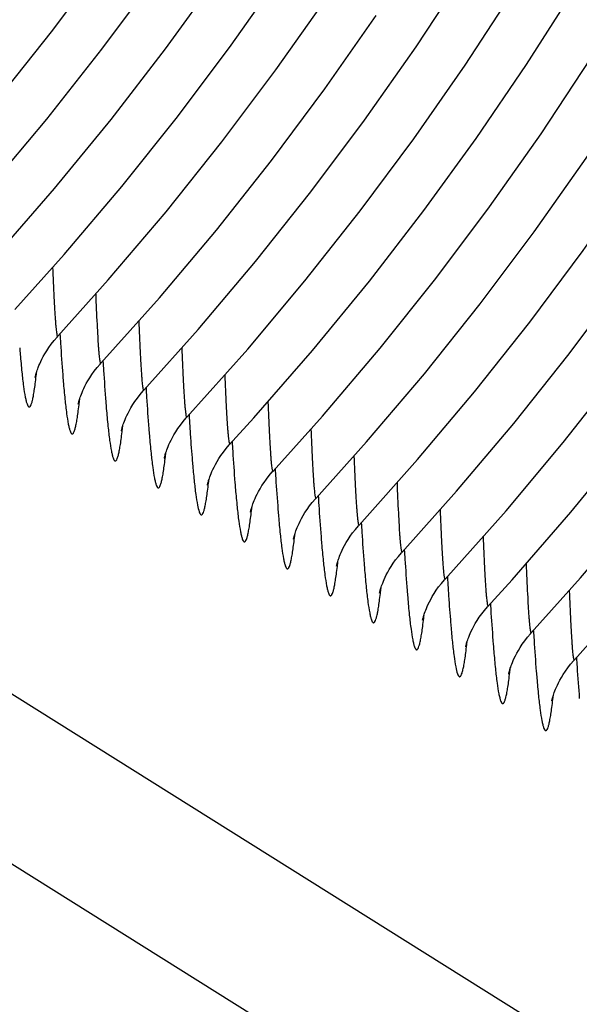
# Model space of a CAD drawing. Units: millimetres. Extents: x 0 to 297, y 0 to 210.
# Drawn here: x 183 to 188, y 83 to 92 of the extents above; entities that cross this region are included whole.
import ezdxf

# ---------------------------------------------------------------- set-up
doc = ezdxf.new("R2010")
doc.units = ezdxf.units.MM
doc.header["$LTSCALE"] = 16.335
doc.layers.get('0').update_dxf_attribs({"linetype": 'CONTINUOUS'})
doc.layers.add('DTM_AXIS', color=7, linetype='CONTINUOUS')

msp = doc.modelspace()

# ---------------------------------------------------------------- linework, layer by layer
at = {"color": 7, "linetype": 'CONTINUOUS'}
for p, q in [((169.2062, 94.2662), (219.7365, 62.632)), ((218.7285, 61.6401), (168.1982, 93.2743))]:
    msp.add_line(p, q, dxfattribs=at)
at = {"layer": 'DTM_AXIS', "color": 7, "linetype": 'CONTINUOUS'}
for p, q in [((182.6746, 88.9923), (182.6746, 88.9922)), ((183.0852, 88.7354), (183.0851, 88.7353)), ((183.4958, 88.4786), (183.4957, 88.4785)), ((183.9063, 88.2213), (183.9062, 88.2211)), ((184.3169, 87.9645), (184.3168, 87.9644)), ((184.7274, 87.7072), (184.7273, 87.707)), ((185.1379, 87.4502), (185.1379, 87.45)), ((185.5485, 87.1933), (185.5485, 87.1931)), ((185.9591, 86.9364), (185.9591, 86.9363)), ((186.3696, 86.6791), (186.3696, 86.679)), ((186.7802, 86.4223), (186.7802, 86.4222)), ((187.1907, 86.165), (187.1907, 86.1649)), ((187.6013, 85.908), (187.6013, 85.9079))]:
    msp.add_line(p, q, dxfattribs=at)
for points in [[(185.7637, 87.5838), (186.3222, 88.2087), (186.8655, 88.8539), (187.391, 89.517), (187.8994, 90.1994), (188.3887, 90.8988), (188.8563, 91.612), (189.3011, 92.3369), (189.7238, 93.0742)], [(181.2475, 90.4111), (181.7666, 90.9905), (182.3131, 91.6368), (182.8416, 92.3009), (183.3521, 92.9835)], [(182.2964, 90.1472), (182.8574, 90.7903), (183.3983, 91.4495), (183.9181, 92.1231), (184.4172, 92.8115)], [(182.4792, 89.64), (182.9498, 90.164), (183.5002, 90.8116), (184.0317, 91.4763), (184.5442, 92.1582), (185.0367, 92.856)], [(183.7109, 88.869), (184.23, 89.4484), (184.7765, 90.0946), (185.3049, 90.7587), (185.8155, 91.4414), (186.3067, 92.141), (186.7764, 92.8546)], [(181.6581, 90.154), (182.2384, 90.804), (182.7841, 91.4538), (183.3115, 92.1212), (183.821, 92.8073)], [(184.9426, 88.0978), (185.4132, 88.6218), (185.9635, 89.2694), (186.495, 89.9342), (187.0076, 90.616), (187.5001, 91.3138), (187.9719, 92.0268), (188.4226, 92.7546)], [(186.1743, 87.3268), (186.6933, 87.9062), (187.2398, 88.5525), (187.7683, 89.2166), (188.2789, 89.8992), (188.77, 90.5988), (189.2397, 91.3124), (189.6868, 92.038), (190.1117, 92.7762)], [(182.8898, 89.383), (183.3717, 89.9199), (183.9227, 90.569), (184.4552, 91.2359), (184.9697, 91.9214), (185.4643, 92.6238)], [(184.1215, 88.6119), (184.7018, 89.2619), (185.2475, 89.9116), (185.7748, 90.5791), (186.2844, 91.2652), (186.7742, 91.968), (187.2425, 92.685)], [(184.7598, 88.6051), (185.3207, 89.2481), (185.8617, 89.9074), (186.3814, 90.581), (186.8805, 91.2694), (187.3594, 91.9732), (187.8178, 92.6922)], [(187.2231, 87.0629), (187.7841, 87.706), (188.325, 88.3652), (188.8448, 89.0388), (189.3439, 89.7272), (189.8227, 90.431), (190.2812, 91.1501), (190.7185, 91.8834), (191.1339, 92.6302)], [(187.4059, 86.5556), (187.8765, 87.0796), (188.4269, 87.7273), (188.9584, 88.392), (189.4709, 89.0738), (189.9635, 89.7717), (190.4352, 90.4846), (190.886, 91.2125), (191.315, 91.9542), (191.7211, 92.7076)], [(186.5848, 87.0697), (187.1651, 87.7197), (187.7108, 88.3695), (188.2382, 89.0369), (188.7477, 89.723), (189.2376, 90.4259), (189.7058, 91.1429), (190.1514, 91.8721), (190.5748, 92.6141)], [(183.3004, 89.126), (183.8589, 89.7509), (184.4022, 90.3961), (184.9276, 91.0592), (185.4361, 91.7415), (185.9253, 92.4409)], [(185.3532, 87.8408), (185.8351, 88.3777), (186.3861, 89.0269), (186.9186, 89.6937), (187.433, 90.3793), (187.9277, 91.0816), (188.4002, 91.7976), (188.8494, 92.5247)], [(187.8165, 86.2986), (188.2984, 86.8356), (188.8494, 87.4847), (189.3819, 88.1515), (189.8964, 88.8371), (190.391, 89.5394), (190.8636, 90.2554), (191.3127, 90.9826), (191.7393, 91.7219), (192.1444, 92.475)], [(182.6745, 88.992), (182.6746, 88.9925), (182.6749, 88.9938), (182.6754, 88.9959), (182.676, 88.9988), (182.677, 89.0026), (182.6781, 89.0073), (182.6796, 89.013), (182.6815, 89.0198), (182.6838, 89.0276), (182.6865, 89.0367), (182.6898, 89.0471), (182.6937, 89.0588), (182.6985, 89.0721), (182.704, 89.0869), (182.7106, 89.1034), (182.7184, 89.1219), (182.7277, 89.1424), (182.7386, 89.1649), (182.7515, 89.1895), (182.7666, 89.2164), (182.7841, 89.2452), (182.8043, 89.2759), (182.8276, 89.3083), (182.8541, 89.3419), (182.8835, 89.376), (182.8898, 89.383)], [(183.0851, 88.7351), (183.0852, 88.7357), (183.0855, 88.737), (183.086, 88.739), (183.0866, 88.742), (183.0876, 88.7458), (183.0887, 88.7505), (183.0903, 88.7563), (183.0921, 88.763), (183.0944, 88.7709), (183.0972, 88.78), (183.1005, 88.7904), (183.1044, 88.8021), (183.1091, 88.8154), (183.1147, 88.8302), (183.1212, 88.8467), (183.1291, 88.8652), (183.1384, 88.8857), (183.1493, 88.9081), (183.1621, 88.9327), (183.1772, 88.9596), (183.1947, 88.9884), (183.2149, 89.019), (183.2382, 89.0514), (183.2647, 89.085), (183.294, 89.1191), (183.3004, 89.126)], [(183.4957, 88.4783), (183.4958, 88.4789), (183.4961, 88.4803), (183.4966, 88.4824), (183.4973, 88.4853), (183.4982, 88.4892), (183.4994, 88.4939), (183.5009, 88.4997), (183.5028, 88.5065), (183.5051, 88.5144), (183.5079, 88.5235), (183.5112, 88.5339), (183.5151, 88.5456), (183.5198, 88.5589), (183.5254, 88.5737), (183.532, 88.5901), (183.5398, 88.6086), (183.5491, 88.629), (183.56, 88.6514), (183.5728, 88.676), (183.5879, 88.7028), (183.6054, 88.7316), (183.6256, 88.7621), (183.6488, 88.7944), (183.6753, 88.828), (183.7046, 88.8621), (183.7109, 88.869)], [(183.9062, 88.2209), (183.9063, 88.2215), (183.9066, 88.2227), (183.907, 88.2248), (183.9077, 88.2277), (183.9086, 88.2315), (183.9098, 88.2361), (183.9113, 88.2419), (183.9132, 88.2486), (183.9154, 88.2564), (183.9182, 88.2656), (183.9215, 88.2759), (183.9254, 88.2876), (183.9301, 88.3009), (183.9357, 88.3157), (183.9422, 88.3322), (183.9501, 88.3507), (183.9593, 88.3712), (183.9702, 88.3936), (183.9831, 88.4183), (183.9982, 88.4452), (184.0157, 88.474), (184.0359, 88.5046), (184.0592, 88.537), (184.0856, 88.5707), (184.115, 88.6048), (184.1215, 88.6119)], [(184.3168, 87.9642), (184.3169, 87.9648), (184.3172, 87.9662), (184.3177, 87.9682), (184.3184, 87.9712), (184.3193, 87.9751), (184.3205, 87.9798), (184.322, 87.9856), (184.3239, 87.9924), (184.3262, 88.0002), (184.3289, 88.0093), (184.3322, 88.0197), (184.3362, 88.0313), (184.3409, 88.0445), (184.3464, 88.0594), (184.353, 88.0757), (184.3608, 88.0942), (184.3701, 88.1146), (184.3809, 88.1369), (184.3938, 88.1615), (184.4088, 88.1883), (184.4263, 88.217), (184.4465, 88.2476), (184.4697, 88.2799), (184.4961, 88.3135), (184.5254, 88.3476), (184.7598, 88.6051)], [(184.7273, 87.7068), (184.7274, 87.7073), (184.7277, 87.7086), (184.7281, 87.7106), (184.7288, 87.7135), (184.7297, 87.7173), (184.7309, 87.7219), (184.7324, 87.7276), (184.7342, 87.7344), (184.7365, 87.7421), (184.7392, 87.7513), (184.7425, 87.7616), (184.7464, 87.7732), (184.7511, 87.7865), (184.7567, 87.8014), (184.7632, 87.8178), (184.7711, 87.8363), (184.7803, 87.8568), (184.7912, 87.8793), (184.804, 87.904), (184.8192, 87.9309), (184.8367, 87.9597), (184.8569, 87.9904), (184.8802, 88.0228), (184.9066, 88.0565), (184.936, 88.0906), (184.9426, 88.0978)], [(185.1379, 87.4498), (185.138, 87.4504), (185.1383, 87.4517), (185.1387, 87.4537), (185.1394, 87.4566), (185.1403, 87.4604), (185.1415, 87.4651), (185.143, 87.4709), (185.1449, 87.4776), (185.1471, 87.4854), (185.1499, 87.4946), (185.1532, 87.505), (185.1571, 87.5166), (185.1618, 87.5299), (185.1674, 87.5448), (185.1739, 87.5612), (185.1818, 87.5797), (185.1911, 87.6003), (185.202, 87.6227), (185.2148, 87.6474), (185.2299, 87.6743), (185.2475, 87.7031), (185.2677, 87.7337), (185.291, 87.7661), (185.3174, 87.7997), (185.3468, 87.8339), (185.3532, 87.8408)], [(185.5485, 87.1929), (185.5486, 87.1935), (185.5489, 87.1948), (185.5493, 87.1969), (185.55, 87.1998), (185.5509, 87.2036), (185.5521, 87.2083), (185.5536, 87.2141), (185.5555, 87.2209), (185.5577, 87.2287), (185.5605, 87.2379), (185.5638, 87.2482), (185.5677, 87.2599), (185.5725, 87.2732), (185.578, 87.2881), (185.5846, 87.3045), (185.5924, 87.323), (185.6017, 87.3435), (185.6126, 87.3659), (185.6255, 87.3906), (185.6406, 87.4174), (185.6581, 87.4463), (185.6783, 87.4769), (185.7016, 87.5092), (185.728, 87.5429), (185.7574, 87.5769), (185.7637, 87.5839)], [(185.9591, 86.9361), (185.9592, 86.9367), (185.9595, 86.9381), (185.9599, 86.9402), (185.9606, 86.9432), (185.9616, 86.947), (185.9628, 86.9518), (185.9643, 86.9576), (185.9662, 86.9644), (185.9684, 86.9722), (185.9712, 86.9814), (185.9745, 86.9918), (185.9785, 87.0034), (185.9832, 87.0167), (185.9888, 87.0315), (185.9953, 87.0479), (186.0032, 87.0664), (186.0125, 87.0869), (186.0233, 87.1092), (186.0362, 87.1338), (186.0513, 87.1607), (186.0688, 87.1894), (186.0889, 87.22), (186.1122, 87.2523), (186.1386, 87.2859), (186.168, 87.3199), (186.1743, 87.3268)], [(186.3695, 86.6788), (186.3697, 86.6793), (186.3699, 86.6806), (186.3704, 86.6826), (186.3711, 86.6855), (186.372, 86.6893), (186.3731, 86.694), (186.3747, 86.6997), (186.3765, 86.7065), (186.3788, 86.7143), (186.3815, 86.7234), (186.3848, 86.7338), (186.3887, 86.7454), (186.3934, 86.7587), (186.399, 86.7736), (186.4056, 86.79), (186.4134, 86.8085), (186.4227, 86.829), (186.4336, 86.8514), (186.4464, 86.8761), (186.4615, 86.903), (186.479, 86.9318), (186.4992, 86.9625), (186.5225, 86.9949), (186.549, 87.0285), (186.5784, 87.0626), (186.5848, 87.0697)], [(186.7802, 86.422), (186.7803, 86.4226), (186.7806, 86.424), (186.781, 86.4261), (186.7817, 86.4291), (186.7827, 86.4329), (186.7838, 86.4376), (186.7854, 86.4434), (186.7872, 86.4502), (186.7895, 86.458), (186.7923, 86.4672), (186.7956, 86.4775), (186.7995, 86.4891), (186.8042, 86.5024), (186.8098, 86.5172), (186.8163, 86.5336), (186.8242, 86.552), (186.8334, 86.5724), (186.8443, 86.5948), (186.8571, 86.6194), (186.8722, 86.6462), (186.8897, 86.6749), (186.9098, 86.7054), (186.933, 86.7377), (186.9594, 86.7713), (186.9888, 86.8054), (187.2231, 87.0629)], [(187.1906, 86.1646), (187.1908, 86.1651), (187.191, 86.1664), (187.1915, 86.1684), (187.1921, 86.1713), (187.193, 86.1751), (187.1942, 86.1797), (187.1957, 86.1854), (187.1976, 86.1922), (187.1998, 86.2), (187.2026, 86.2091), (187.2059, 86.2194), (187.2098, 86.2311), (187.2145, 86.2444), (187.22, 86.2592), (187.2266, 86.2757), (187.2344, 86.2942), (187.2437, 86.3147), (187.2546, 86.3371), (187.2674, 86.3618), (187.2825, 86.3887), (187.3, 86.4175), (187.3202, 86.4482), (187.3435, 86.4806), (187.37, 86.5143), (187.3994, 86.5485), (187.4059, 86.5557)], [(187.6012, 85.9077), (187.6013, 85.9082), (187.6016, 85.9095), (187.6021, 85.9115), (187.6027, 85.9145), (187.6037, 85.9183), (187.6048, 85.9229), (187.6063, 85.9287), (187.6082, 85.9355), (187.6105, 85.9433), (187.6132, 85.9524), (187.6165, 85.9628), (187.6204, 85.9744), (187.6252, 85.9877), (187.6307, 86.0026), (187.6373, 86.0191), (187.6451, 86.0376), (187.6544, 86.0581), (187.6653, 86.0805), (187.6782, 86.1052), (187.6933, 86.1321), (187.7108, 86.1609), (187.731, 86.1915), (187.7543, 86.2239), (187.7808, 86.2576), (187.8102, 86.2917), (187.8165, 86.2987)]]:
    msp.add_lwpolyline(points, dxfattribs=at)
for centre, radius, start, end in [((211.5445, 91.141), 28.6867, 183.4705, 183.64698), ((203.3357, 90.6114), 20.4609, 183.62935, 184.47452), ((212.0093, 90.886), 28.741, 183.468, 183.64578), ((203.6188, 90.345), 20.333, 183.62775, 184.47845), ((176.8842, 89.6625), 5.8372, 353.53554, 353.88489), ((212.4107, 90.6293), 28.7318, 183.46961, 183.64559), ((177.2565, 89.4095), 5.8757, 353.54885, 353.88658), ((204.1436, 90.0962), 20.4476, 183.62781, 184.47409), ((211.9191, 90.3172), 27.828, 183.46782, 183.74534), ((177.6682, 89.1522), 5.8746, 353.55074, 353.88947), ((205.6865, 89.9106), 21.5822, 183.74891, 184.13591), ((200.026, 89.5037), 15.9071, 184.14477, 184.61264), ((213.1673, 90.1126), 28.6673, 183.47337, 183.65021), ((178.0842, 88.8949), 5.8691, 353.54925, 353.88389), ((205.0704, 89.5899), 20.5535, 183.63298, 184.47205), ((213.6029, 89.8553), 28.6923, 183.46924, 183.64467), ((205.314, 89.3209), 20.3861, 183.62675, 184.47496), ((178.4418, 88.6435), 5.9224, 353.6124, 353.89159), ((214.0079, 89.5988), 28.6867, 183.4705, 183.64698), ((178.9181, 88.3796), 5.8563, 353.53965, 353.88268), ((205.7991, 89.0693), 20.4609, 183.62935, 184.47452), ((214.4727, 89.3438), 28.741, 183.468, 183.64578), ((179.3476, 88.1203), 5.8372, 353.53554, 353.88489), ((206.0822, 88.8028), 20.333, 183.62775, 184.47845), ((214.874, 89.0871), 28.7318, 183.46961, 183.64559), ((179.7199, 87.8673), 5.8757, 353.54885, 353.88658), ((206.607, 88.554), 20.4476, 183.62781, 184.47409), ((214.3825, 88.775), 27.828, 183.46782, 183.74534), ((180.1316, 87.61), 5.8746, 353.55074, 353.88947), ((208.1499, 88.3684), 21.5822, 183.74891, 184.13591), ((202.4894, 87.9615), 15.9071, 184.14477, 184.61264), ((215.6307, 88.5704), 28.6673, 183.47337, 183.65021), ((180.5476, 87.3528), 5.8691, 353.54925, 353.88389), ((207.5338, 88.0477), 20.5535, 183.63298, 184.47205), ((216.0663, 88.3131), 28.6923, 183.46924, 183.64467), ((180.9051, 87.1014), 5.9224, 353.6124, 353.89159), ((207.7773, 87.7788), 20.3861, 183.62675, 184.47496), ((216.4712, 88.0566), 28.6867, 183.4705, 183.64698), ((181.3815, 86.8374), 5.8563, 353.53965, 353.88268), ((208.2624, 87.5271), 20.4609, 183.62935, 184.47452), ((181.8109, 86.5782), 5.8372, 353.53554, 353.88489)]:
    msp.add_arc(centre, radius, start, end, dxfattribs=at)
for points, knots in [([(182.841, 90.041), (182.8448, 89.945), (182.8506, 89.8107), (182.8594, 89.6447), (182.8646, 89.5616), (182.8689, 89.5055), (182.8718, 89.4713), (182.8748, 89.4427), (182.8777, 89.4196), (182.8806, 89.4022), (182.8829, 89.3912), (182.8852, 89.3854), (182.8865, 89.383), (182.8884, 89.3818), (182.8894, 89.3826), (182.8898, 89.383)], [0, 0, 0, 0, 0.434003, 0.607583, 0.750666, 0.810369, 0.861978, 0.905365, 0.940417, 0.967036, 0.985176, 0.991105, 0.995054, 0.997483, 1, 1, 1, 1]), ([(183.2515, 89.7841), (183.2553, 89.6881), (183.2611, 89.5537), (183.27, 89.3878), (183.2752, 89.3047), (183.2794, 89.2486), (183.2824, 89.2145), (183.2853, 89.1858), (183.2882, 89.1627), (183.2911, 89.1453), (183.2935, 89.1343), (183.2958, 89.1285), (183.297, 89.1261), (183.2989, 89.1249), (183.3, 89.1256), (183.3004, 89.126)], [0, 0, 0, 0, 0.434119, 0.607649, 0.750644, 0.810319, 0.86192, 0.905316, 0.940385, 0.967024, 0.985178, 0.991111, 0.995062, 0.997489, 1, 1, 1, 1]), ([(183.662, 89.5288), (183.6658, 89.4326), (183.6717, 89.2979), (183.6805, 89.1317), (183.6857, 89.0483), (183.6899, 88.992), (183.6929, 88.9577), (183.6959, 88.929), (183.6988, 88.9058), (183.7016, 88.8883), (183.704, 88.8773), (183.7063, 88.8714), (183.7076, 88.869), (183.7095, 88.8678), (183.7105, 88.8686), (183.7109, 88.869)], [0, 0, 0, 0, 0.433769, 0.607281, 0.750373, 0.810116, 0.861787, 0.905248, 0.940369, 0.967041, 0.985201, 0.991128, 0.995073, 0.997493, 1, 1, 1, 1]), ([(182.5266, 89.2725), (182.5283, 89.2515), (182.5346, 89.1742), (182.5417, 89.097), (182.5476, 89.0409)], [0, 0, 0, 0, 0.272494, 1, 1, 1, 1]), ([(184.0726, 89.2709), (184.0764, 89.1747), (184.0822, 89.0402), (184.0911, 88.8741), (184.0963, 88.7909), (184.1005, 88.7347), (184.1035, 88.7005), (184.1065, 88.6718), (184.1093, 88.6487), (184.1122, 88.6312), (184.1146, 88.6202), (184.1169, 88.6143), (184.1181, 88.6119), (184.12, 88.6107), (184.1211, 88.6115), (184.1215, 88.6119)], [0, 0, 0, 0, 0.434018, 0.607501, 0.750479, 0.810163, 0.861785, 0.905211, 0.940314, 0.966984, 0.985161, 0.991102, 0.995059, 0.997488, 1, 1, 1, 1]), ([(182.5476, 89.0409), (182.5523, 88.9957), (182.5614, 88.9165), (182.5752, 88.8251), (182.5871, 88.7695), (182.5951, 88.7412), (182.6023, 88.7233), (182.6086, 88.7141), (182.6129, 88.7102), (182.6178, 88.7088), (182.6226, 88.7106), (182.627, 88.7149), (182.6334, 88.725), (182.6409, 88.7445), (182.6495, 88.7756), (182.6581, 88.8174), (182.667, 88.8701), (182.6759, 88.9339), (182.6815, 88.9802), (182.6843, 89.0053)], [0, 0, 0, 0, 0.208849, 0.366067, 0.424665, 0.469732, 0.501414, 0.512534, 0.520971, 0.527729, 0.534663, 0.543573, 0.555431, 0.589545, 0.638774, 0.70391, 0.785522, 0.884087, 1, 1, 1, 1]), ([(182.9372, 89.0152), (182.9389, 88.994), (182.9453, 88.9164), (182.9524, 88.8388), (182.9583, 88.7825)], [0, 0, 0, 0, 0.272657, 1, 1, 1, 1]), ([(184.4831, 89.0154), (184.487, 88.9191), (184.4927, 88.7844), (184.5015, 88.618), (184.5068, 88.5347), (184.511, 88.4783), (184.514, 88.444), (184.5169, 88.4152), (184.5198, 88.3919), (184.5227, 88.3743), (184.5251, 88.3631), (184.5274, 88.3572), (184.5287, 88.3548), (184.5306, 88.3536), (184.5316, 88.3543), (184.532, 88.3547)], [0, 0, 0, 0, 0.433543, 0.606828, 0.749737, 0.80946, 0.861164, 0.904707, 0.93995, 0.966765, 0.985063, 0.991051, 0.995043, 0.997491, 1, 1, 1, 1]), ([(182.9583, 88.7825), (182.963, 88.7374), (182.9721, 88.6585), (182.9859, 88.5674), (182.9978, 88.5121), (183.0058, 88.4839), (183.013, 88.4661), (183.0193, 88.457), (183.0236, 88.4531), (183.0285, 88.4518), (183.0333, 88.4537), (183.0376, 88.4581), (183.0441, 88.4683), (183.0516, 88.4879), (183.0601, 88.5191), (183.0688, 88.561), (183.0776, 88.6138), (183.0866, 88.6778), (183.0922, 88.7242), (183.095, 88.7493)], [0, 0, 0, 0, 0.208409, 0.365137, 0.423532, 0.468417, 0.499925, 0.510962, 0.519333, 0.526068, 0.533042, 0.542032, 0.553986, 0.588293, 0.6377, 0.703027, 0.78488, 0.883753, 1, 1, 1, 1]), ([(183.3479, 88.7573), (183.3495, 88.7362), (183.3559, 88.6589), (183.363, 88.5817), (183.3688, 88.5256)], [0, 0, 0, 0, 0.272602, 1, 1, 1, 1]), ([(184.8937, 88.7568), (184.8975, 88.6606), (184.9033, 88.5261), (184.9122, 88.36), (184.9174, 88.2768), (184.9217, 88.2207), (184.9246, 88.1865), (184.9276, 88.1578), (184.9304, 88.1347), (184.9333, 88.1172), (184.9357, 88.1061), (184.938, 88.1003), (184.9393, 88.0979), (184.9412, 88.0967), (184.9422, 88.0974), (184.9426, 88.0978)], [0, 0, 0, 0, 0.434194, 0.607593, 0.750422, 0.810055, 0.861662, 0.9051, 0.940231, 0.966934, 0.985138, 0.991088, 0.995052, 0.997485, 1, 1, 1, 1]), ([(183.3688, 88.5256), (183.3735, 88.4805), (183.3826, 88.4016), (183.3964, 88.3104), (183.4083, 88.255), (183.4164, 88.2268), (183.4235, 88.209), (183.4298, 88.1998), (183.4341, 88.196), (183.4391, 88.1947), (183.4439, 88.1967), (183.4482, 88.2011), (183.4547, 88.2113), (183.4621, 88.2309), (183.4707, 88.2621), (183.4794, 88.304), (183.4882, 88.3568), (183.4972, 88.4208), (183.5027, 88.4672), (183.5056, 88.4924)], [0, 0, 0, 0, 0.208391, 0.365211, 0.423661, 0.468582, 0.500085, 0.511103, 0.519448, 0.526171, 0.533161, 0.542186, 0.554176, 0.588522, 0.637899, 0.703154, 0.784934, 0.883765, 1, 1, 1, 1]), ([(183.7584, 88.5011), (183.76, 88.48), (183.7664, 88.4024), (183.7735, 88.3249), (183.7794, 88.2686)], [0, 0, 0, 0, 0.272658, 1, 1, 1, 1]), ([(185.3043, 88.4988), (185.3082, 88.4028), (185.3139, 88.2685), (185.3227, 88.1026), (185.328, 88.0194), (185.3322, 87.9633), (185.3352, 87.9292), (185.3381, 87.9005), (185.341, 87.8775), (185.3439, 87.86), (185.3463, 87.8491), (185.3486, 87.8433), (185.3498, 87.8409), (185.3517, 87.8397), (185.3528, 87.8404), (185.3532, 87.8408)], [0, 0, 0, 0, 0.434003, 0.607583, 0.750666, 0.810369, 0.861978, 0.905365, 0.940417, 0.967036, 0.985176, 0.991105, 0.995054, 0.997483, 1, 1, 1, 1]), ([(183.7794, 88.2686), (183.7841, 88.2235), (183.7932, 88.1446), (183.807, 88.0534), (183.8189, 87.998), (183.8269, 87.9698), (183.8341, 87.952), (183.8404, 87.9428), (183.8447, 87.939), (183.8496, 87.9377), (183.8544, 87.9396), (183.8588, 87.944), (183.8652, 87.9542), (183.8727, 87.9738), (183.8813, 88.0051), (183.8899, 88.0471), (183.8988, 88.0999), (183.9077, 88.1639), (183.9133, 88.2104), (183.9162, 88.2355)], [0, 0, 0, 0, 0.208306, 0.364984, 0.423382, 0.468281, 0.499802, 0.510843, 0.519213, 0.525944, 0.532916, 0.54191, 0.553874, 0.588223, 0.637693, 0.703078, 0.784957, 0.883806, 1, 1, 1, 1]), ([(184.1705, 88.2245), (184.1721, 88.2051), (184.178, 88.1335), (184.1846, 88.062), (184.1901, 88.01)], [0, 0, 0, 0, 0.271478, 1, 1, 1, 1]), ([(185.7148, 88.242), (185.7187, 88.146), (185.7245, 88.0116), (185.7333, 87.8456), (185.7385, 87.7625), (185.7428, 87.7064), (185.7457, 87.6723), (185.7487, 87.6436), (185.7516, 87.6205), (185.7545, 87.6031), (185.7569, 87.5921), (185.7591, 87.5863), (185.7604, 87.5839), (185.7623, 87.5827), (185.7633, 87.5835), (185.7637, 87.5839)], [0, 0, 0, 0, 0.434119, 0.607649, 0.750644, 0.810319, 0.86192, 0.905316, 0.940385, 0.967024, 0.985178, 0.991111, 0.995062, 0.997489, 1, 1, 1, 1]), ([(184.1901, 88.01), (184.1948, 87.9649), (184.2039, 87.8859), (184.2195, 87.7857), (184.2331, 87.7231), (184.2456, 87.6929), (184.2533, 87.6821), (184.2607, 87.6806), (184.2655, 87.6829), (184.2698, 87.6875), (184.2763, 87.6982), (184.2838, 87.7184), (184.2924, 87.7505), (184.3011, 87.7933), (184.31, 87.847), (184.319, 87.912), (184.3246, 87.9591), (184.3274, 87.9846)], [0, 0, 0, 0, 0.206766, 0.362196, 0.464273, 0.495159, 0.513825, 0.520458, 0.527557, 0.536829, 0.549144, 0.584295, 0.634608, 0.700793, 0.783418, 0.882996, 1, 1, 1, 1]), ([(184.5795, 87.9872), (184.5811, 87.9662), (184.5874, 87.8891), (184.5945, 87.8121), (184.6003, 87.7561)], [0, 0, 0, 0, 0.272475, 1, 1, 1, 1]), ([(186.1253, 87.9866), (186.1292, 87.8904), (186.135, 87.7558), (186.1438, 87.5895), (186.149, 87.5061), (186.1533, 87.4498), (186.1563, 87.4156), (186.1592, 87.3868), (186.1621, 87.3636), (186.165, 87.3461), (186.1674, 87.3351), (186.1697, 87.3293), (186.1709, 87.3269), (186.1728, 87.3257), (186.1739, 87.3264), (186.1743, 87.3268)], [0, 0, 0, 0, 0.433769, 0.607281, 0.750373, 0.810116, 0.861787, 0.905248, 0.940369, 0.967041, 0.985201, 0.991128, 0.995073, 0.997493, 1, 1, 1, 1]), ([(184.6003, 87.7561), (184.605, 87.7109), (184.6141, 87.6317), (184.6279, 87.5403), (184.6398, 87.4847), (184.6479, 87.4563), (184.6551, 87.4383), (184.6614, 87.429), (184.6657, 87.425), (184.6706, 87.4236), (184.6754, 87.4254), (184.6798, 87.4297), (184.6863, 87.4398), (184.6937, 87.4594), (184.7023, 87.4906), (184.711, 87.5325), (184.7198, 87.5852), (184.7288, 87.6491), (184.7343, 87.6956), (184.7372, 87.7207)], [0, 0, 0, 0, 0.208631, 0.365612, 0.424232, 0.469386, 0.501168, 0.512324, 0.520781, 0.527541, 0.534466, 0.543368, 0.555224, 0.589351, 0.638608, 0.703784, 0.785444, 0.884057, 1, 1, 1, 1]), ([(184.99, 87.7303), (184.9917, 87.7093), (184.998, 87.632), (185.0051, 87.5548), (185.0109, 87.4988)], [0, 0, 0, 0, 0.272494, 1, 1, 1, 1]), ([(186.5359, 87.7287), (186.5398, 87.6326), (186.5456, 87.498), (186.5544, 87.3319), (186.5596, 87.2487), (186.5639, 87.1925), (186.5669, 87.1583), (186.5698, 87.1296), (186.5727, 87.1065), (186.5756, 87.089), (186.578, 87.078), (186.5802, 87.0722), (186.5815, 87.0698), (186.5834, 87.0686), (186.5845, 87.0693), (186.5848, 87.0697)], [0, 0, 0, 0, 0.434018, 0.607501, 0.750479, 0.810163, 0.861785, 0.905211, 0.940314, 0.966984, 0.985161, 0.991102, 0.995059, 0.997488, 1, 1, 1, 1]), ([(185.0109, 87.4988), (185.0156, 87.4535), (185.0247, 87.3744), (185.0385, 87.283), (185.0504, 87.2274), (185.0585, 87.1991), (185.0656, 87.1812), (185.0719, 87.1719), (185.0762, 87.168), (185.0811, 87.1666), (185.086, 87.1684), (185.0903, 87.1727), (185.0968, 87.1828), (185.1043, 87.2023), (185.1128, 87.2334), (185.1215, 87.2752), (185.1303, 87.3279), (185.1393, 87.3917), (185.1449, 87.4381), (185.1477, 87.4631)], [0, 0, 0, 0, 0.208849, 0.366067, 0.424665, 0.469732, 0.501414, 0.512534, 0.520971, 0.527729, 0.534663, 0.543573, 0.555431, 0.589545, 0.638774, 0.70391, 0.785522, 0.884087, 1, 1, 1, 1]), ([(185.4006, 87.473), (185.4023, 87.4518), (185.4086, 87.3742), (185.4157, 87.2967), (185.4216, 87.2403)], [0, 0, 0, 0, 0.272657, 1, 1, 1, 1]), ([(186.9464, 87.4732), (186.9503, 87.3769), (186.9561, 87.2422), (186.9649, 87.0759), (186.9701, 86.9925), (186.9744, 86.9362), (186.9774, 86.9018), (186.9803, 86.873), (186.9832, 86.8497), (186.9861, 86.8321), (186.9885, 86.821), (186.9907, 86.8151), (186.992, 86.8126), (186.9939, 86.8114), (186.995, 86.8122), (186.9954, 86.8126)], [0, 0, 0, 0, 0.433543, 0.606828, 0.749737, 0.80946, 0.861164, 0.904707, 0.93995, 0.966765, 0.985063, 0.991051, 0.995043, 0.997491, 1, 1, 1, 1]), ([(185.4216, 87.2403), (185.4263, 87.1953), (185.4354, 87.1164), (185.4492, 87.0253), (185.4611, 86.9699), (185.4692, 86.9418), (185.4763, 86.924), (185.4826, 86.9148), (185.4869, 86.911), (185.4918, 86.9097), (185.4967, 86.9116), (185.501, 86.9159), (185.5075, 86.9261), (185.5149, 86.9457), (185.5235, 86.9769), (185.5322, 87.0188), (185.541, 87.0716), (185.5499, 87.1356), (185.5555, 87.182), (185.5584, 87.2072)], [0, 0, 0, 0, 0.208409, 0.365137, 0.423532, 0.468417, 0.499925, 0.510962, 0.519333, 0.526068, 0.533042, 0.542032, 0.553986, 0.588293, 0.6377, 0.703027, 0.78488, 0.883753, 1, 1, 1, 1]), ([(185.8112, 87.2151), (185.8129, 87.194), (185.8192, 87.1168), (185.8263, 87.0395), (185.8322, 86.9834)], [0, 0, 0, 0, 0.272602, 1, 1, 1, 1]), ([(187.357, 87.2146), (187.3609, 87.1185), (187.3667, 86.9839), (187.3755, 86.8178), (187.3808, 86.7347), (187.385, 86.6785), (187.388, 86.6444), (187.3909, 86.6157), (187.3938, 86.5925), (187.3967, 86.575), (187.3991, 86.5639), (187.4013, 86.5581), (187.4026, 86.5557), (187.4045, 86.5545), (187.4056, 86.5553), (187.406, 86.5557)], [0, 0, 0, 0, 0.434194, 0.607593, 0.750422, 0.810055, 0.861662, 0.9051, 0.940231, 0.966934, 0.985138, 0.991088, 0.995052, 0.997485, 1, 1, 1, 1]), ([(185.8322, 86.9834), (185.8369, 86.9383), (185.846, 86.8594), (185.8598, 86.7682), (185.8717, 86.7128), (185.8797, 86.6846), (185.8869, 86.6668), (185.8932, 86.6577), (185.8975, 86.6538), (185.9024, 86.6526), (185.9072, 86.6545), (185.9115, 86.6589), (185.918, 86.6691), (185.9255, 86.6887), (185.9341, 86.72), (185.9427, 86.7619), (185.9516, 86.8146), (185.9605, 86.8786), (185.9661, 86.9251), (185.9689, 86.9502)], [0, 0, 0, 0, 0.208391, 0.365211, 0.423661, 0.468582, 0.500085, 0.511103, 0.519448, 0.526171, 0.533161, 0.542186, 0.554176, 0.588522, 0.637899, 0.703154, 0.784934, 0.883765, 1, 1, 1, 1]), ([(186.2217, 86.9589), (186.2234, 86.9378), (186.2297, 86.8602), (186.2368, 86.7827), (186.2427, 86.7264)], [0, 0, 0, 0, 0.272658, 1, 1, 1, 1]), ([(187.7677, 86.9567), (187.7715, 86.8607), (187.7773, 86.7263), (187.7861, 86.5604), (187.7913, 86.4773), (187.7956, 86.4211), (187.7985, 86.387), (187.8015, 86.3584), (187.8044, 86.3353), (187.8073, 86.3179), (187.8097, 86.3069), (187.8119, 86.3011), (187.8132, 86.2987), (187.8151, 86.2975), (187.8162, 86.2983), (187.8165, 86.2987)], [0, 0, 0, 0, 0.434003, 0.607583, 0.750666, 0.810369, 0.861978, 0.905365, 0.940417, 0.967036, 0.985176, 0.991105, 0.995054, 0.997483, 1, 1, 1, 1]), ([(186.2427, 86.7264), (186.2474, 86.6813), (186.2565, 86.6024), (186.2703, 86.5112), (186.2822, 86.4559), (186.2903, 86.4277), (186.2974, 86.4098), (186.3037, 86.4007), (186.3081, 86.3968), (186.313, 86.3955), (186.3178, 86.3974), (186.3221, 86.4018), (186.3286, 86.412), (186.3361, 86.4316), (186.3446, 86.4629), (186.3533, 86.5049), (186.3621, 86.5578), (186.3711, 86.6218), (186.3767, 86.6683), (186.3795, 86.6934)], [0, 0, 0, 0, 0.208306, 0.364984, 0.423382, 0.468281, 0.499802, 0.510843, 0.519213, 0.525944, 0.532916, 0.54191, 0.553874, 0.588223, 0.637693, 0.703078, 0.784957, 0.883806, 1, 1, 1, 1]), ([(186.6338, 86.6823), (186.6354, 86.6629), (186.6414, 86.5913), (186.648, 86.5199), (186.6535, 86.4678)], [0, 0, 0, 0, 0.271478, 1, 1, 1, 1]), ([(186.6535, 86.4678), (186.6582, 86.4228), (186.6672, 86.3437), (186.6828, 86.2436), (186.6964, 86.181), (186.709, 86.1507), (186.7167, 86.1399), (186.724, 86.1384), (186.7288, 86.1407), (186.7331, 86.1453), (186.7396, 86.156), (186.7471, 86.1762), (186.7557, 86.2083), (186.7644, 86.2511), (186.7733, 86.3048), (186.7823, 86.3698), (186.7879, 86.417), (186.7908, 86.4425)], [0, 0, 0, 0, 0.206766, 0.362196, 0.464273, 0.495159, 0.513825, 0.520458, 0.527557, 0.536829, 0.549144, 0.584295, 0.634608, 0.700793, 0.783418, 0.882996, 1, 1, 1, 1]), ([(187.0428, 86.4451), (187.0445, 86.4241), (187.0508, 86.347), (187.0578, 86.2699), (187.0637, 86.214)], [0, 0, 0, 0, 0.272475, 1, 1, 1, 1]), ([(187.0637, 86.214), (187.0684, 86.1687), (187.0775, 86.0896), (187.0913, 85.9981), (187.1032, 85.9425), (187.1113, 85.9141), (187.1184, 85.8961), (187.1247, 85.8868), (187.129, 85.8829), (187.1339, 85.8814), (187.1388, 85.8833), (187.1431, 85.8876), (187.1496, 85.8977), (187.1571, 85.9172), (187.1656, 85.9484), (187.1743, 85.9903), (187.1832, 86.043), (187.1921, 86.107), (187.1977, 86.1534), (187.2005, 86.1785)], [0, 0, 0, 0, 0.208631, 0.365612, 0.424232, 0.469386, 0.501168, 0.512324, 0.520781, 0.527541, 0.534466, 0.543368, 0.555224, 0.589351, 0.638608, 0.703784, 0.785444, 0.884057, 1, 1, 1, 1]), ([(187.4534, 86.1882), (187.455, 86.1671), (187.4614, 86.0899), (187.4684, 86.0127), (187.4743, 85.9566)], [0, 0, 0, 0, 0.272494, 1, 1, 1, 1]), ([(187.4743, 85.9566), (187.479, 85.9114), (187.4881, 85.8322), (187.5019, 85.7408), (187.5138, 85.6852), (187.5218, 85.6569), (187.529, 85.639), (187.5353, 85.6298), (187.5396, 85.6258), (187.5445, 85.6244), (187.5493, 85.6263), (187.5537, 85.6306), (187.5601, 85.6407), (187.5676, 85.6601), (187.5762, 85.6913), (187.5848, 85.7331), (187.5937, 85.7857), (187.6026, 85.8496), (187.6082, 85.8959), (187.611, 85.921)], [0, 0, 0, 0, 0.208849, 0.366067, 0.424665, 0.469732, 0.501414, 0.512534, 0.520971, 0.527729, 0.534663, 0.543573, 0.555431, 0.589545, 0.638774, 0.70391, 0.785522, 0.884087, 1, 1, 1, 1])]:
    msp.add_open_spline(points, degree=3, knots=knots, dxfattribs=at)

doc.saveas('drawing.dxf')
